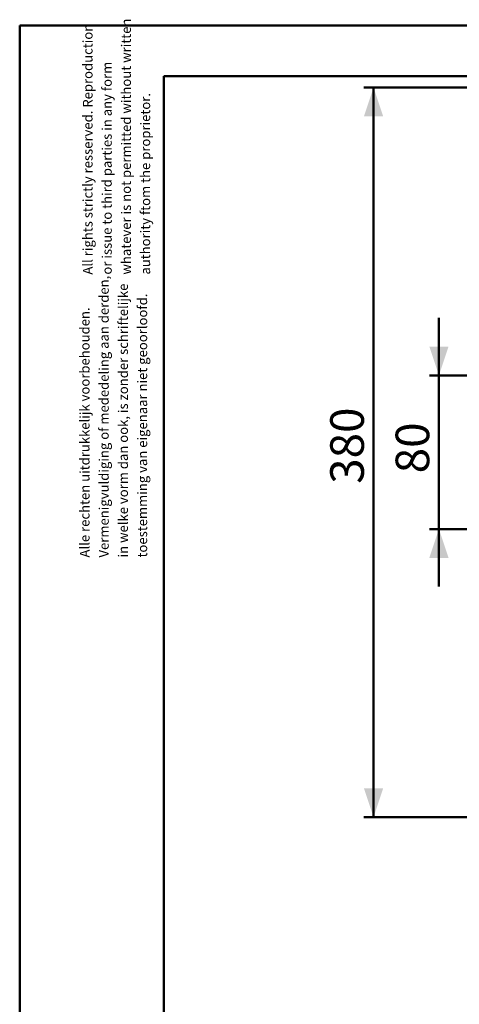
# Model space of a CAD drawing. Units: millimetres. Extents: x 0 to 842, y 0 to 595.
# Drawn here: x 0 to 92, y 390 to 595 of the extents above; entities that cross this region are included whole.
import ezdxf

# ---------------------------------------------------------------- set-up
doc = ezdxf.new("R2010")
doc.units = ezdxf.units.MM
doc.header["$LTSCALE"] = 20
doc.layers.add('LE_NORM', color=179, linetype='Continuous', lineweight=50)
doc.styles.add('SLDTEXTSTYLE0', font='TXT', dxfattribs={"width": 0.605})
doc.dimstyles.new('SLDDIMSTYLE7', dxfattribs={"dimtxt": 7, "dimasz": 6, "dimexe": 0, "dimexo": 0.0625, "dimgap": 1.75, "dimtad": 1, "dimdec": 0, "dimlfac": 2.5, "dimrnd": 1e-09, "dimzin": 12, "dimdsep": 46, "dimtxsty": 'SLDTEXTSTYLE0', "dimsah": 1, "dimcen": 0.09, "dimadec": 0, "dimazin": 3, "dimtfac": 1, "dimtdec": 1, "dimtofl": 0, "dimtmove": 0, "dimatfit": 3, "dimfxl": 0, "dimfrac": 2, "dimtolj": 1, "dimtzin": 12, "dimarcsym": 0})
doc.dimstyles.new('SLDDIMSTYLE8', dxfattribs={"dimtxt": 7, "dimasz": 6, "dimexe": 0, "dimexo": 0.0625, "dimgap": 1.75, "dimtad": 1, "dimdec": 0, "dimlfac": 2.5, "dimrnd": 1e-09, "dimzin": 12, "dimdsep": 46, "dimtxsty": 'SLDTEXTSTYLE0', "dimsah": 1, "dimcen": 0.09, "dimadec": 0, "dimazin": 3, "dimtfac": 1, "dimtdec": 1, "dimtmove": 0, "dimatfit": 0, "dimfxl": 0, "dimfrac": 2, "dimtolj": 1, "dimtzin": 12, "dimarcsym": 0})

# ---------------------------------------------------------------- blocks, each defined once
blk = doc.blocks.new('SW_NOTE_0')
at = {"color": 0, "linetype": 'Continuous', "lineweight": 0, "char_height": 2, "attachment_point": 1, "rotation": 90, "style": 'SLDTEXTSTYLE0'}
for s, insert in [('Vermenigvuldiging of mededeling aan derden,', (1.42, 0)), ('in welke vorm dan ook, is zonder schriftelijke', (5.42, 0)), ('toestemming van eigenaar niet geoorloofd.', (9.42, 0)), ('Alle rechten uitdrukkelijk voorbehouden.', (-2.58, 0))]:
    blk.add_mtext(s, dxfattribs=dict(at, insert=insert))
blk = doc.blocks.new('SW_NOTE_0_1')
at = {"color": 0, "linetype": 'Continuous', "lineweight": 0, "char_height": 2, "attachment_point": 1, "rotation": 90, "style": 'SLDTEXTSTYLE0'}
for s, insert in [('All rights strictly resserved. Reproduction', (-2.58, 0)), ('whatever is not permitted without written', (5.42, 0)), ('or issue to third parties in any form', (1.42, 0)), ('authority ftom the proprietor.', (9.42, 0))]:
    blk.add_mtext(s, dxfattribs=dict(at, insert=insert))
blk = doc.blocks.new('_D_17')
at = {"layer": 'LE_NORM', "color": 7}
for p, q in [((151.66, 581.08), (71.66, 581.08)), ((73.66, 581.08), (73.66, 429.08)), ((151.66, 429.08), (71.66, 429.08))]:
    blk.add_line(p, q, dxfattribs=at)
for points in [[(73.66, 581.08), (71.66, 575.08), (75.66, 575.08)], [(73.66, 429.08), (75.66, 435.08), (71.66, 435.08)]]:
    blk.add_solid(points, dxfattribs=at)
at = {"layer": 'LE_NORM', "color": 7, "insert": (64.64, 498.5), "char_height": 7, "attachment_point": 1, "rotation": 90, "style": 'SLDTEXTSTYLE0'}
blk.add_mtext('380', dxfattribs=at)
blk = doc.blocks.new('_D_18')
at = {"layer": 'LE_NORM', "color": 7}
for p, q in [((87.27, 521.08), (87.27, 533.08)), ((149.95, 521.08), (85.27, 521.08)), ((87.27, 521.08), (87.27, 489.08)), ((149.95, 489.08), (85.27, 489.08)), ((87.27, 489.08), (87.27, 477.08))]:
    blk.add_line(p, q, dxfattribs=at)
for points in [[(87.27, 521.08), (89.27, 527.08), (85.27, 527.08)], [(87.27, 489.08), (85.27, 483.08), (89.27, 483.08)]]:
    blk.add_solid(points, dxfattribs=at)
at = {"layer": 'LE_NORM', "color": 7, "insert": (78.25, 500.69), "char_height": 7, "attachment_point": 1, "rotation": 90, "style": 'SLDTEXTSTYLE0'}
blk.add_mtext('80', dxfattribs=at)

msp = doc.modelspace()

# ---------------------------------------------------------------- linework, layer by layer
at = {"color": 7, "linetype": 'Continuous', "lineweight": 50}
for p, q in [((0.0002579, 0.0001368), (0.0002579, 594.0001368)), ((0.0002579, 594.0001368), (840.0002579, 594.0001368)), ((30.0002579, 583.4001368), (826.0002579, 583.4001368)), ((30.0002579, 10.2001368), (30.0002579, 583.4001368))]:
    msp.add_line(p, q, dxfattribs=at)

# ---------------------------------------------------------------- block references
at = {"color": 7, "linetype": 'Continuous', "lineweight": 0}
for name, p in [('SW_NOTE_0_1', (15.73535, 542.0906075)), ('SW_NOTE_0', (15.1093666, 483.1501851))]:
    msp.add_blockref(name, p, dxfattribs=at)

# ---------------------------------------------------------------- dimensions: what is measured, and where the dimension line sits
at = {"layer": 'LE_NORM', "color": 7}
for base, p1, p2, dimstyle, picture, middle in [((73.6589694, 429.0767015), (153.6589694, 581.0767015), (153.6589694, 429.0767015), 'SLDDIMSTYLE7', '_D_17', (73.6589694, 505.0767015)), ((87.2734179, 489.0767015), (151.9538645, 521.0767015), (151.9538645, 489.0767015), 'SLDDIMSTYLE8', '_D_18', (87.2734179, 505.0767015))]:
    dim = msp.add_linear_dim(base=base, p1=p1, p2=p2, angle=90, dimstyle=dimstyle, dxfattribs=at)
    dim.commit()
    dim.dimension.update_dxf_attribs({"geometry": picture, "text_midpoint": middle, "dimtype": 160})

doc.saveas('drawing.dxf')
